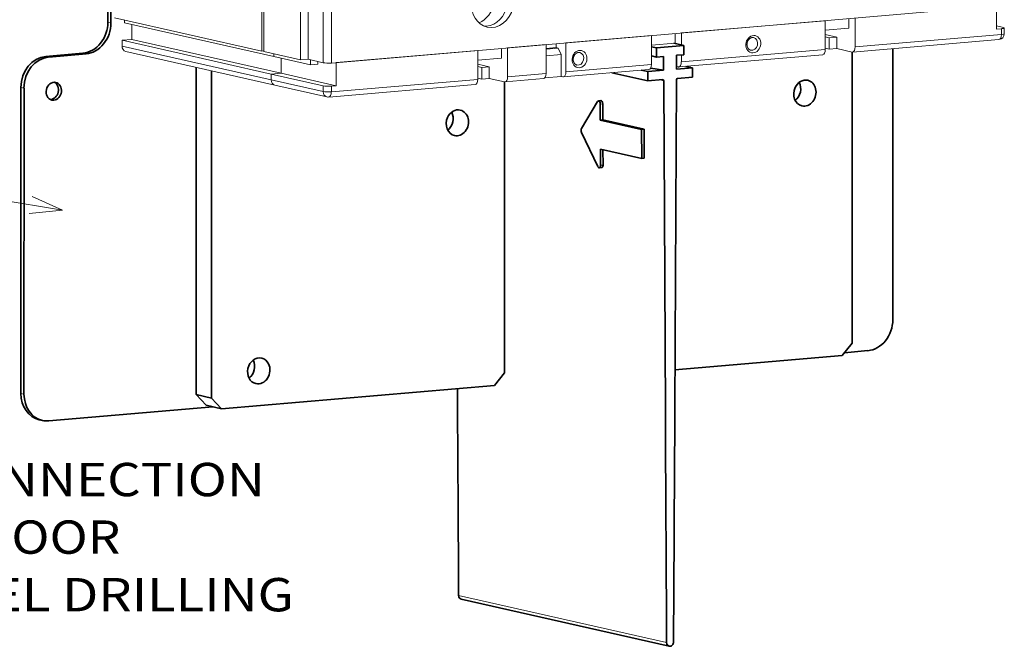
# Model space of a CAD drawing. Extents: x 0 to 420, y 0 to 297.
# Drawn here: x 247 to 306, y 70 to 108 of the extents above; entities that cross this region are included whole.
import ezdxf
from ezdxf.enums import TextEntityAlignment as Align

# ---------------------------------------------------------------- set-up
doc = ezdxf.new("R2010")
doc.units = 0
doc.layers.get('0').update_dxf_attribs({"lineweight": 13})
doc.styles.get("Standard").update_dxf_attribs({"font": 'isocp.shx'})

# ---------------------------------------------------------------- blocks, each defined once
blk = doc.blocks.new('BLOCK1557')
at = {"color": 7, "lineweight": 13}
for s, p, p2 in [(' 1 - FRONT TERMINALS FOR CABLE CONNECTION', (181, 78.314125), (252.1297, 78.314125)), (' 2 - FLANGE FOR THE COMPARTMENT DOOR', (181, 74.858795), (243.455353, 74.858795)), (' 3 - COMPARTMENT DOOR SHEET STEEL DRILLING', (181, 71.403458), (253.864563, 71.403458))]:
    blk.add_text(s, height=2, dxfattribs=at).set_placement(p, p2, align=Align.FIT)
blk = doc.blocks.new('BLOCK1690')
at = {"color": 7, "lineweight": 13}
blk.add_line((-52.999996, -31.000002), (-76.83976, -27.038191), dxfattribs=at)
blk.add_lwpolyline([(-58.687355, -31.554096), (-52.999996, -31.000002), (-58.202438, -28.636185)], dxfattribs=at)
blk.add_circle((-85, -25.682081), 8.272158, dxfattribs=at)
blk.add_text('8', height=9.999999, dxfattribs=at).set_placement((-88.699425, -31), (-81.300583, -31), align=Align.FIT)
blk = doc.blocks.new('BLOCK1694')
at = {"color": 7, "lineweight": 35}
for p, q in [((-45.22, 1.24), (-45.22, 47.78)), ((-44.7, 1.12), (-44.69, 47.66)), ((89.39, -49.77), (89.39, -3.31)), ((82.4, -53.8), (82.4, -3.89)), ((-30.05, -6.51), (-30.05, -62.62)), ((-27.42, -7.11), (-27.43, -63.22)), ((-60.12, -62.43), (-60.12, -9.94)), ((-59.6, -62.54), (-59.59, -10.06)), ((22.8, -58.91), (22.81, -9)), ((50.1, -8.8), (50.39, -65.33)), ((52, -65.19), (52.3, -8.61)), ((52.04, -58.38), (80.69, -55.93)), ((-25.72, -65.05), (21.1, -61.04)), ((-55.34, -67.13), (-27.19, -64.72)), ((51.04, -105.74), (15.37, -97.68))]:
    blk.add_line(p, q, dxfattribs=at)
at = {"color": 7, "lineweight": 13}
for p, q in [((-18.83, -3.73), (-18.83, 39.14)), ((-18.47, -3.82), (-18.46, 39.06)), ((-12.17, 37.64), (-12.17, -5.24)), ((108.04, 4.08), (-6.89, -5.77)), ((-18.83, -3.73), (-44.07, 1.97)), ((-16.76, -4.66), (-42.36, 1.12)), ((53.13, -0.62), (77.81, 1.49)), ((82.92, -3.02), (108.04, -0.87)), ((-17.19, -7.67), (-42.79, -1.88)), ((-17.19, -8.66), (-42.79, -2.87)), ((-15.49, -7.52), (-41.09, -1.74)), ((82.48, -3.9), (107.6, -1.75)), ((-42.16, -3.78), (-16.56, -9.56)), ((-6.04, -5.7), (18.22, -3.62)), ((52.69, -6.45), (77.38, -4.34)), ((53.13, -5.57), (77.81, -3.46)), ((17.78, -9.44), (-7.33, -11.6)), ((18.22, -8.57), (-6.89, -10.72)), ((50.6, -105.11), (14.92, -97.05))]:
    blk.add_line(p, q, dxfattribs=at)
at = {"color": 7, "lineweight": 13, "ltscale": 0.440311}
blk.add_line((-10.89, 12.48), (-10.89, -5.13), dxfattribs=at)
at = {"color": 7, "lineweight": 13, "ltscale": 0.441705}
blk.add_line((-8.27, -5.72), (-8.27, 11.95), dxfattribs=at)
at = {"color": 7, "lineweight": 13, "ltscale": 0.441506}
blk.add_line((-6.89, -5.77), (-6.89, 11.89), dxfattribs=at)
at = {"color": 7, "lineweight": 13, "ltscale": 0.099026}
for p, q in [((107.19, 4.01), (107.19, 0.05)), ((-6.04, -5.7), (-6.04, -9.66))]:
    blk.add_line(p, q, dxfattribs=at)
at = {"color": 7, "lineweight": 13, "ltscale": 0.041337}
for p, q in [((81.87, 0.19), (81.87, 1.84)), ((52.08, -2.37), (52.08, -0.71)), ((22.28, -4.92), (22.28, -3.27))]:
    blk.add_line(p, q, dxfattribs=at)
at = {"color": 7, "lineweight": 13, "ltscale": 0.123783}
for p, q in [((82.92, 1.93), (82.92, -3.02)), ((77.81, 1.49), (77.81, -3.46)), ((48.02, -1.06), (48.02, -6.01)), ((23.33, -3.18), (23.33, -8.13)), ((29.93, -2.61), (29.93, -7.56)), ((33.33, -2.32), (33.33, -7.27)), ((18.22, -3.62), (18.22, -8.57))]:
    blk.add_line(p, q, dxfattribs=at)
at = {"color": 7, "lineweight": 13, "ltscale": 0.013446}
for p, q in [((-45.22, 1.24), (-44.7, 1.12)), ((-55.86, -4.63), (-55.34, -4.74)), ((-49.48, -4.08), (-48.95, -4.2)), ((-60.12, -9.94), (-59.59, -10.06)), ((-60.12, -62.43), (-59.6, -62.54))]:
    blk.add_line(p, q, dxfattribs=at)
at = {"color": 7, "lineweight": 13, "ltscale": 0.011489}
for p, q in [((-42.36, 1.58), (-42.36, 1.12)), ((-16.76, -4.2), (-16.76, -4.66)), ((-16.76, -4.2), (-16.76, -4.66)), ((-9.19, -5.51), (-9.19, -5.97))]:
    blk.add_line(p, q, dxfattribs=at)
at = {"color": 7, "lineweight": 13, "ltscale": 0.064319}
for p, q in [((-41.09, 0.84), (-41.09, -1.74)), ((-15.49, -4.95), (-15.49, -7.52)), ((-15.49, -4.95), (-15.49, -7.52))]:
    blk.add_line(p, q, dxfattribs=at)
at = {"color": 7, "lineweight": 13, "ltscale": 0.101844}
for p, q in [((81.87, 0.19), (77.81, -0.16)), ((52.08, -2.37), (48.02, -2.71)), ((22.28, -4.92), (18.22, -5.27))]:
    blk.add_line(p, q, dxfattribs=at)
at = {"color": 7, "lineweight": 13, "ltscale": 0.030194}
blk.add_line((107.19, 0.58), (108.36, 0.31), dxfattribs=at)
at = {"color": 7, "lineweight": 13, "ltscale": 0.021362}
for p, q in [((108.04, 0.12), (107.19, 0.05)), ((-6.04, -9.66), (-6.89, -9.73))]:
    blk.add_line(p, q, dxfattribs=at)
at = {"color": 7, "lineweight": 13, "ltscale": 0.024757}
for p, q in [((108.04, -0.87), (108.04, 0.12)), ((108.51, -0.75), (108.51, 0.24)), ((-42.79, -1.88), (-42.79, -2.87)), ((-17.19, -7.67), (-17.19, -8.66)), ((-17.19, -7.67), (-17.19, -8.66)), ((-8.27, -10.67), (-8.27, -9.68)), ((-6.89, -10.72), (-6.89, -9.73))]:
    blk.add_line(p, q, dxfattribs=at)
at = {"color": 7, "lineweight": 13, "ltscale": 0.368491}
for p, q in [((33.33, -2.32), (48.02, -1.06)), ((33.33, -7.27), (48.02, -6.01)), ((32.89, -8.15), (47.58, -6.89))]:
    blk.add_line(p, q, dxfattribs=at)
at = {"color": 7, "lineweight": 13, "ltscale": 0.051172}
blk.add_line((53.13, -0.62), (53.13, -2.67), dxfattribs=at)
at = {"color": 7, "lineweight": 13, "ltscale": 0.050247}
for p, q in [((77.81, -0.88), (79.78, -1.32)), ((18.22, -5.98), (20.18, -6.43))]:
    blk.add_line(p, q, dxfattribs=at)
at = {"color": 7, "lineweight": 13, "ltscale": 0.017516}
for p, q in [((77.81, -1.27), (78.5, -1.43)), ((77.81, -3.25), (78.5, -3.41)), ((18.22, -6.38), (18.9, -6.54)), ((18.22, -8.36), (18.9, -8.52))]:
    blk.add_line(p, q, dxfattribs=at)
at = {"color": 7, "lineweight": 13, "ltscale": 0.032043}
for p, q in [((79.78, -1.32), (78.5, -1.43)), ((79.77, -3.3), (78.5, -3.41)), ((-12.17, -5.24), (-10.89, -5.13)), ((-9.19, -5.97), (-10.47, -6.08)), ((20.18, -6.43), (18.9, -6.54)), ((20.18, -8.41), (18.9, -8.52))]:
    blk.add_line(p, q, dxfattribs=at)
at = {"color": 7, "lineweight": 13, "ltscale": 0.049513}
for p, q in [((78.5, -3.41), (78.5, -1.43)), ((79.77, -3.3), (79.78, -1.32)), ((18.9, -8.52), (18.9, -6.54)), ((20.18, -8.41), (20.18, -6.43))]:
    blk.add_line(p, q, dxfattribs=at)
at = {"color": 7, "lineweight": 13, "ltscale": 0.042724}
for p, q in [((-41.09, -1.74), (-42.79, -1.88)), ((-15.49, -7.52), (-17.19, -7.67)), ((-15.49, -7.52), (-17.19, -7.67))]:
    blk.add_line(p, q, dxfattribs=at)
at = {"color": 7, "lineweight": 13, "ltscale": 0.165554}
for p, q in [((23.33, -3.18), (29.93, -2.61)), ((22.89, -9.01), (29.49, -8.44)), ((23.33, -8.13), (29.93, -7.56))]:
    blk.add_line(p, q, dxfattribs=at)
at = {"color": 7, "lineweight": 13, "ltscale": 0.043325}
blk.add_line((29.93, -3.28), (31.65, -3.13), dxfattribs=at)
at = {"color": 7, "lineweight": 13, "ltscale": 0.052539}
blk.add_line((29.93, -3.39), (32.02, -3.21), dxfattribs=at)
at = {"color": 7, "lineweight": 13, "ltscale": 0.016627}
blk.add_line((31.65, -3.13), (31.65, -2.46), dxfattribs=at)
at = {"color": 7, "lineweight": 13, "ltscale": 0.009412}
blk.add_line((31.65, -3.13), (32.02, -3.21), dxfattribs=at)
at = {"color": 7, "lineweight": 13, "ltscale": 0.030665}
blk.add_line((32.54, -4.32), (32.02, -3.21), dxfattribs=at)
at = {"color": 7, "lineweight": 35, "ltscale": 0.02159}
for p, q in [((48.86, -3.17), (48.02, -2.98)), ((48.86, -4.75), (48.02, -4.56))]:
    blk.add_line(p, q, dxfattribs=at)
at = {"color": 7, "lineweight": 35, "ltscale": 0.11749}
blk.add_line((48.86, -3.17), (53.54, -2.76), dxfattribs=at)
at = {"color": 7, "lineweight": 35, "ltscale": 0.039611}
for p, q in [((48.86, -4.75), (48.86, -3.17)), ((53.54, -4.35), (53.54, -2.76)), ((55.03, -8.18), (55.03, -6.6)), ((47.37, -8.84), (47.37, -7.25))]:
    blk.add_line(p, q, dxfattribs=at)
at = {"color": 7, "lineweight": 35, "ltscale": 0.043026}
blk.add_line((53.54, -2.76), (51.86, -2.38), dxfattribs=at)
at = {"color": 7, "lineweight": 13, "ltscale": 0.067228}
for p, q in [((82.4, -3.89), (79.77, -3.3)), ((-10.89, -5.13), (-8.27, -5.72)), ((22.8, -9), (20.18, -8.41))]:
    blk.add_line(p, q, dxfattribs=at)
at = {"color": 7, "lineweight": 35, "ltscale": 0.160214}
for p, q in [((-55.86, -4.63), (-49.48, -4.08)), ((-55.34, -4.74), (-48.95, -4.2))]:
    blk.add_line(p, q, dxfattribs=at)
at = {"color": 7, "lineweight": 13, "ltscale": 0.009214}
blk.add_line((-18.47, -3.7), (-18.83, -3.73), dxfattribs=at)
at = {"color": 7, "lineweight": 13, "ltscale": 0.161347}
for p, q in [((-18.47, -3.82), (-12.17, -5.24)), ((-16.76, -4.66), (-10.47, -6.08))]:
    blk.add_line(p, q, dxfattribs=at)
at = {"color": 7, "lineweight": 13, "ltscale": 0.065702}
blk.add_line((29.93, -4.55), (32.54, -4.32), dxfattribs=at)
at = {"color": 7, "lineweight": 13, "ltscale": 0.094075}
blk.add_line((32.54, -8.08), (32.54, -4.32), dxfattribs=at)
at = {"color": 7, "lineweight": 35, "ltscale": 0.030975}
for p, q in [((48.86, -4.75), (50.09, -4.64)), ((52.31, -4.45), (53.54, -4.35))]:
    blk.add_line(p, q, dxfattribs=at)
at = {"color": 7, "lineweight": 35, "ltscale": 0.059416}
for p, q in [((50.09, -7.02), (50.09, -4.64)), ((52.31, -6.83), (52.31, -4.45))]:
    blk.add_line(p, q, dxfattribs=at)
at = {"color": 7, "lineweight": 13, "ltscale": 0.029754}
blk.add_line((53.13, -4.38), (53.13, -5.57), dxfattribs=at)
at = {"color": 7, "lineweight": 13, "ltscale": 0.02144}
blk.add_line((-10.47, -5.23), (-10.47, -6.08), dxfattribs=at)
at = {"color": 7, "lineweight": 35, "ltscale": 0.05639}
blk.add_line((50.09, -7.02), (47.87, -6.68), dxfattribs=at)
at = {"color": 7, "lineweight": 13, "ltscale": 0.007514}
blk.add_line((52.6, -6.45), (52.31, -6.38), dxfattribs=at)
at = {"color": 7, "lineweight": 35, "ltscale": 0.068358}
for p, q in [((52.31, -6.83), (55.03, -6.6)), ((47.37, -7.25), (50.09, -7.02))]:
    blk.add_line(p, q, dxfattribs=at)
at = {"color": 7, "lineweight": 35, "ltscale": 0.028478}
for p, q in [((55.03, -6.6), (53.92, -6.35)), ((47.37, -7.25), (46.26, -7))]:
    blk.add_line(p, q, dxfattribs=at)
at = {"color": 7, "lineweight": 13, "ltscale": 0.228575}
for p, q in [((-17.19, -7.67), (-8.27, -9.68)), ((-17.19, -8.66), (-8.27, -10.67)), ((-16.56, -9.56), (-7.64, -11.58))]:
    blk.add_line(p, q, dxfattribs=at)
at = {"color": 7, "lineweight": 13, "ltscale": 0.242021}
blk.add_line((-15.49, -7.52), (-6.04, -9.66), dxfattribs=at)
at = {"color": 7, "lineweight": 13, "ltscale": 0.071407}
blk.add_line((29.7, -8.33), (32.54, -8.08), dxfattribs=at)
at = {"color": 7, "lineweight": 13, "ltscale": 0.006723}
blk.add_line((32.54, -8.08), (32.81, -8.14), dxfattribs=at)
at = {"color": 7, "lineweight": 35, "ltscale": 0.158763}
blk.add_line((47.37, -8.84), (41.18, -7.44), dxfattribs=at)
at = {"color": 7, "lineweight": 35, "ltscale": 0.064342}
for p, q in [((52.47, -8.4), (55.03, -8.18)), ((47.37, -8.84), (49.93, -8.62))]:
    blk.add_line(p, q, dxfattribs=at)
at = {"color": 7, "lineweight": 13, "ltscale": 0.016188}
blk.add_line((50.1, -8.8), (49.47, -8.66), dxfattribs=at)
at = {"color": 7, "lineweight": 35, "ltscale": 0.134229}
blk.add_line((38.77, -12.37), (36.02, -16.98), dxfattribs=at)
at = {"color": 7, "lineweight": 35, "ltscale": 0.010687}
for p, q in [((38.91, -12.26), (39.34, -12.22)), ((39.66, -15.54), (39.23, -15.58)), ((46.74, -17.14), (46.32, -17.18)), ((46.77, -22.09), (46.34, -22.13)), ((39.06, -23.73), (39.48, -23.69))]:
    blk.add_line(p, q, dxfattribs=at)
at = {"color": 7, "lineweight": 13, "ltscale": 0.010687}
for p, q in [((39.64, -12.78), (39.22, -12.82)), ((39.7, -23.26), (39.27, -23.29))]:
    blk.add_line(p, q, dxfattribs=at)
at = {"color": 7, "lineweight": 35, "ltscale": 0.069074}
for p, q in [((39.22, -12.82), (39.23, -15.58)), ((39.64, -12.78), (39.66, -15.54))]:
    blk.add_line(p, q, dxfattribs=at)
at = {"color": 7, "lineweight": 35, "ltscale": 0.181516}
for p, q in [((39.23, -15.58), (46.32, -17.18)), ((39.66, -15.54), (46.74, -17.14)), ((39.26, -20.53), (46.34, -22.13))]:
    blk.add_line(p, q, dxfattribs=at)
at = {"color": 7, "lineweight": 35, "ltscale": 0.162545}
blk.add_line((36.02, -17.68), (38.83, -23.54), dxfattribs=at)
at = {"color": 7, "lineweight": 35, "ltscale": 0.123765}
for p, q in [((46.32, -17.18), (46.34, -22.13)), ((46.74, -17.14), (46.77, -22.09))]:
    blk.add_line(p, q, dxfattribs=at)
at = {"color": 7, "lineweight": 35, "ltscale": 0.069112}
blk.add_line((39.26, -20.53), (39.27, -23.29), dxfattribs=at)
at = {"color": 7, "lineweight": 35, "ltscale": 0.065716}
blk.add_line((39.68, -20.63), (39.7, -23.26), dxfattribs=at)
at = {"color": 7, "lineweight": 35, "ltscale": 0.068106}
for p, q in [((82.4, -53.8), (80.69, -55.93)), ((22.8, -58.91), (21.1, -61.04))]:
    blk.add_line(p, q, dxfattribs=at)
at = {"color": 7, "lineweight": 35, "ltscale": 0.101429}
blk.add_line((81.09, -55.44), (85.13, -55.09), dxfattribs=at)
at = {"color": 7, "lineweight": 35, "ltscale": 0.388935}
blk.add_line((14.74, -61.58), (14.82, -77.14), dxfattribs=at)
at = {"color": 7, "lineweight": 35, "ltscale": 0.062572}
for p, q in [((-30.05, -62.62), (-28.35, -64.46)), ((-27.43, -63.22), (-25.72, -65.05))]:
    blk.add_line(p, q, dxfattribs=at)
at = {"color": 7, "lineweight": 35, "ltscale": 0.067228}
for p, q in [((-27.43, -63.22), (-30.05, -62.62)), ((-25.72, -65.05), (-28.35, -64.46))]:
    blk.add_line(p, q, dxfattribs=at)
at = {"color": 7, "lineweight": 35, "ltscale": 0.043944}
blk.add_line((50.39, -65.33), (50.4, -67.09), dxfattribs=at)
at = {"color": 7, "lineweight": 35, "ltscale": 0.043983}
blk.add_line((52, -65.19), (51.99, -66.95), dxfattribs=at)
at = {"color": 7, "lineweight": 35, "ltscale": 0.013446}
blk.add_line((-56.44, -67.06), (-56.97, -66.94), dxfattribs=at)
at = {"color": 7, "lineweight": 35, "ltscale": 0.452771}
blk.add_line((50.4, -67.09), (50.49, -85.2), dxfattribs=at)
at = {"color": 7, "lineweight": 35, "ltscale": 0.453172}
blk.add_line((51.9, -85.08), (51.99, -66.95), dxfattribs=at)
at = {"color": 7, "lineweight": 35, "ltscale": 0.040317}
for p, q in [((14.82, -77.14), (14.83, -78.75)), ((50.49, -85.2), (50.5, -86.81))]:
    blk.add_line(p, q, dxfattribs=at)
at = {"color": 7, "lineweight": 35, "ltscale": 0.457525}
for p, q in [((14.83, -78.75), (14.92, -97.05)), ((50.5, -86.81), (50.6, -105.11))]:
    blk.add_line(p, q, dxfattribs=at)
at = {"color": 7, "lineweight": 35, "ltscale": 0.040352}
blk.add_line((51.9, -85.08), (51.89, -86.69), dxfattribs=at)
at = {"color": 7, "lineweight": 35, "ltscale": 0.45793}
blk.add_line((51.79, -105.01), (51.89, -86.69), dxfattribs=at)
at = {"color": 7, "lineweight": 13}
for centre, start, end in [((107.51, -0.75), 274.8995, 359.9967), ((-7.42, -10.6), 257.2628, 274.899)]:
    blk.add_arc(centre, 1, start, end, dxfattribs=at)
for centre, major_axis, ratio, start_param, end_param in [((20.77, 4.53), (-0.94, -4.15), 0.843057, 3.403406, 6.283092), ((17.36, 5.3), (-0.99, -4.39), 0.843057, 0.546094, 2.595498), ((19.73, 4.76), (0.94, 4.15), 0.843057, 3.403406, 6.13251), ((20.77, 4.53), (-0.94, -4.15), 0.843057, 6.283092, 9.424684), ((19.73, 4.76), (0.94, 4.15), 0.843057, 3.292267, 3.403406), ((107.51, 0.24), (1, 0), 0.139207, 5.264639, 6.283185), ((107.51, 0.24), (1, 0), 0.139207, 6.283185, 6.835436), ((65.47, -2.54), (-0.33, -1.46), 0.843057, 3.9034062794358677, 10.186591586615451), ((65.26, -2.49), (-0.24, -1.07), 0.843057, 0.000102, 3.141694), ((107.51, -0.75), (-0.085, 0.996), 0.519497, 3.141593, 4.548744), ((107.51, -0.75), (-1, 0), 0.139207, 2.123047, 3.141593), ((-41.94, -2.8), (0.22, 0.975), 0.843057, 1.83261, 3.141499), ((82.4, -2.9), (-0.085, 0.996), 0.519497, 3.141593, 4.548744), ((35.67, -5.09), (-0.33, -1.46), 0.843057, 3.9034062794358677, 10.186591586615448), ((35.46, -5.04), (-0.24, -1.07), 0.843057, 0.000102, 3.141694), ((77.29, -3.34), (0.085, -0.996), 0.519497, 0, 1.407152), ((82.4, -2.9), (-0.085, 0.996), 0.519497, 2.977948, 3.141593), ((-7.42, -5.65), (1, 0), 0.139207, 3.693843, 5.264639), ((47.49, -5.89), (0.085, -0.996), 0.519497, 0, 1.407152), ((52.6, -5.46), (0.085, -0.996), 0.519497, 6.119541, 6.283185), ((52.6, -5.46), (0.085, -0.996), 0.519497, 0, 1.407152), ((22.8, -8.01), (0.085, -0.996), 0.519497, 0, 1.407152), ((29.4, -7.44), (-0.085, 0.996), 0.519497, 3.141593, 4.548744), ((32.81, -7.15), (-0.085, 0.996), 0.519497, 2.977948, 3.141593), ((32.81, -7.15), (-0.085, 0.996), 0.519497, 3.141593, 4.548744), ((-16.34, -8.59), (-0.22, -0.975), 0.843057, 4.974203, 6.283092), ((-16.34, -8.59), (0.22, 0.975), 0.843057, 1.83261, 3.141499), ((-7.42, -9.61), (1, 0), 0.139207, 3.693843, 5.264639), ((17.7, -8.45), (0.085, -0.996), 0.519497, 0, 1.407152), ((22.8, -8.01), (0.085, -0.996), 0.519497, 6.119541, 6.283185), ((-7.42, -10.6), (-0.22, -0.975), 0.843057, 4.974203, 6.283092), ((-7.42, -10.6), (1, 0), 0.139207, 3.693843, 5.264639), ((-7.42, -10.6), (-0.085, 0.996), 0.519497, 3.141593, 4.548744)]:
    blk.add_ellipse(centre, major_axis=major_axis, ratio=ratio, start_param=start_param, end_param=end_param, dxfattribs=at)
at = {"color": 7, "lineweight": 35}
for centre, major_axis, ratio, start_param, end_param in [((-49.48, 0.87), (1.1, 4.88), 0.843057, 3.403406, 4.974203), ((-48.95, 0.75), (1.1, 4.88), 0.843057, 3.403406, 4.974203), ((-55.86, -9.58), (1.1, 4.88), 0.843057, 0.261814, 1.83261), ((-55.34, -9.69), (1.1, 4.88), 0.843057, 0.261814, 1.83261), ((52.47, -8.6), (0.044, 0.195), 0.843057, 0.261814, 1.82661), ((-54.49, -10.61), (0.34, 1.51), 0.843057, 6.283092, 9.424684), ((-55.01, -10.49), (0.34, 1.51), 0.843057, 3.348637, 6.076353), ((-54.49, -10.61), (0.34, 1.51), 0.843057, 3.403406, 6.283092), ((49.93, -8.82), (0.044, 0.195), 0.843057, 6.283095, 6.544999), ((49.93, -8.82), (0.044, 0.195), 0.843057, 4.980203, 6.283095), ((74.31, -10.92), (0.5, 2.19), 0.843057, 1.33261, 3.141714), ((74.31, -10.92), (0.5, 2.19), 0.843057, 0.000122, 1.33261), ((71.69, -10.33), (0.5, 2.19), 0.843057, 3.929429, 5.495349), ((74.31, -10.92), (0.5, 2.19), 0.843057, 3.141714, 6.283307), ((-54.49, -10.61), (0.34, 1.51), 0.843057, 3.141499, 3.403406), ((38.96, -12.76), (0.046, -0.498), 0.518652, 3.141593, 3.759752), ((38.96, -12.76), (0.046, -0.498), 0.518652, 1.40356, 3.141593), ((39.38, -12.72), (0.046, -0.498), 0.518652, 1.40356, 3.141593), ((14.72, -16.03), (0.5, 2.19), 0.843057, 1.33261, 3.141714), ((14.72, -16.03), (0.5, 2.19), 0.843057, 0.000122, 1.33261), ((12.09, -15.44), (0.5, 2.19), 0.843057, 3.929429, 5.495349), ((14.72, -16.03), (0.5, 2.19), 0.843057, 3.141714, 6.283307), ((36.21, -17.37), (0.046, -0.498), 0.518652, 3.759752, 5.330548), ((39.01, -23.24), (0.046, -0.498), 0.518652, 5.330549, 6.283185), ((39.01, -23.24), (0.046, -0.498), 0.518652, 6.283185, 7.686741), ((39.44, -23.2), (0.046, -0.498), 0.518652, 6.283185, 7.686741), ((85.13, -50.14), (1.1, 4.88), 0.843057, 3.403406, 4.974203), ((-19.34, -58.56), (0.5, 2.19), 0.843057, 0.000102, 3.141694), ((-21.96, -57.97), (0.5, 2.19), 0.843057, 3.929042, 5.495644), ((-19.34, -58.56), (0.5, 2.19), 0.843057, 3.141694, 5.474203), ((-19.34, -58.56), (0.5, 2.19), 0.843057, 5.474203, 6.283287), ((-55.87, -62.06), (1.1, 4.88), 0.843057, 1.83261, 3.141499), ((-55.34, -62.18), (1.1, 4.88), 0.843057, 1.83261, 3.141499), ((-55.34, -62.18), (1.1, 4.88), 0.843057, 3.141499, 3.403406), ((15.52, -97), (0.155, 0.687), 0.843057, 1.83861, 3.141502), ((51.2, -105.06), (0.155, 0.687), 0.843057, 1.83861, 3.141502), ((51.2, -105.06), (0.155, 0.687), 0.843057, 3.141502, 4.968203)]:
    blk.add_ellipse(centre, major_axis=major_axis, ratio=ratio, start_param=start_param, end_param=end_param, dxfattribs=at)
at = {"color": 7, "lineweight": 13}
for points, knots in [([(64.88, -1.56), (64.87, -1.57), (64.85, -1.59), (64.81, -1.62), (64.78, -1.65), (64.75, -1.67), (64.73, -1.7), (64.7, -1.73), (64.68, -1.76), (64.65, -1.78), (64.63, -1.81), (64.61, -1.84), (64.59, -1.88), (64.57, -1.91), (64.55, -1.94), (64.53, -1.98), (64.52, -2.01), (64.5, -2.05), (64.48, -2.08), (64.47, -2.12), (64.46, -2.16), (64.44, -2.19), (64.43, -2.23), (64.42, -2.27), (64.41, -2.31), (64.41, -2.35), (64.4, -2.39), (64.39, -2.43), (64.39, -2.47), (64.39, -2.51), (64.38, -2.54), (64.38, -2.58), (64.38, -2.62), (64.38, -2.66), (64.39, -2.7), (64.39, -2.74), (64.4, -2.78), (64.4, -2.81), (64.41, -2.85), (64.42, -2.89), (64.42, -2.92), (64.43, -2.96), (64.45, -2.99), (64.46, -3.02), (64.47, -3.06), (64.49, -3.09), (64.51, -3.14), (64.53, -3.17), (64.55, -3.21), (64.57, -3.24), (64.58, -3.26), (64.61, -3.3), (64.64, -3.33), (64.67, -3.36), (64.69, -3.38), (64.71, -3.4), (64.73, -3.42), (64.75, -3.44), (64.78, -3.46), (64.81, -3.48), (64.84, -3.5), (64.87, -3.51), (64.9, -3.52), (64.92, -3.53), (64.95, -3.54), (64.98, -3.55), (65, -3.56), (65.02, -3.56)], [0, 0, 0, 0, 0.035778, 0.086348, 0.137846, 0.173323, 0.209196, 0.24546, 0.282099, 0.319052, 0.356346, 0.393963, 0.431888, 0.470054, 0.508485, 0.547155, 0.586044, 0.6251, 0.664326, 0.703697, 0.743188, 0.782762, 0.822406, 0.862093, 0.901797, 0.941495, 0.981159, 1.020764, 1.060283, 1.099706, 1.138993, 1.17812, 1.217061, 1.255824, 1.294353, 1.33263, 1.370628, 1.408373, 1.445799, 1.482891, 1.519631, 1.556047, 1.592078, 1.627711, 1.66294, 1.703373, 1.743223, 1.799719, 1.832878, 1.865576, 1.897823, 1.929623, 1.987141, 2.043204, 2.052692, 2.082493, 2.111904, 2.140949, 2.169653, 2.212643, 2.254992, 2.281708, 2.309182, 2.336475, 2.363623, 2.390702, 2.436422, 2.436422, 2.436422, 2.436422]), ([(64.88, -1.56), (64.89, -1.56), (64.91, -1.54), (64.94, -1.52), (64.96, -1.51), (64.99, -1.49), (65.02, -1.48), (65.05, -1.47), (65.08, -1.45), (65.1, -1.45), (65.13, -1.43), (65.17, -1.42), (65.22, -1.41), (65.27, -1.4), (65.31, -1.4), (65.34, -1.4), (65.36, -1.4), (65.39, -1.4), (65.41, -1.4), (65.44, -1.4), (65.47, -1.41), (65.49, -1.41), (65.5, -1.42)], [0, 0, 0, 0, 0.0334022, 0.066371, 0.0988878, 0.1309537, 0.1626374, 0.1938781, 0.2246842, 0.2550702, 0.2641821, 0.3191765, 0.3728864, 0.424902, 0.4759545, 0.4855923, 0.5131802, 0.5405713, 0.5677904, 0.5949247, 0.6260819, 0.6571992, 0.6571992, 0.6571992, 0.6571992]), ([(35.08, -4.12), (35.08, -4.12), (35.05, -4.14), (35.02, -4.17), (34.98, -4.2), (34.95, -4.23), (34.93, -4.25), (34.9, -4.28), (34.88, -4.31), (34.86, -4.34), (34.84, -4.37), (34.81, -4.4), (34.79, -4.43), (34.77, -4.46), (34.75, -4.5), (34.74, -4.53), (34.72, -4.57), (34.7, -4.6), (34.69, -4.64), (34.67, -4.67), (34.66, -4.71), (34.65, -4.75), (34.64, -4.79), (34.63, -4.83), (34.62, -4.86), (34.61, -4.9), (34.6, -4.94), (34.6, -4.98), (34.59, -5.02), (34.59, -5.06), (34.59, -5.1), (34.59, -5.14), (34.59, -5.18), (34.59, -5.22), (34.59, -5.25), (34.59, -5.29), (34.6, -5.33), (34.6, -5.37), (34.61, -5.4), (34.62, -5.44), (34.63, -5.48), (34.64, -5.51), (34.65, -5.55), (34.66, -5.58), (34.67, -5.61), (34.69, -5.65), (34.71, -5.69), (34.73, -5.73), (34.75, -5.76), (34.77, -5.79), (34.79, -5.82), (34.81, -5.85), (34.84, -5.89), (34.87, -5.92), (34.89, -5.94), (34.91, -5.95), (34.93, -5.97), (34.95, -5.99), (34.98, -6.01), (35.01, -6.03), (35.05, -6.05), (35.08, -6.06), (35.1, -6.08), (35.13, -6.09), (35.15, -6.1), (35.18, -6.11), (35.21, -6.11), (35.22, -6.12)], [0, 0, 0, 0, 0.035778, 0.086348, 0.137846, 0.173323, 0.209196, 0.24546, 0.282099, 0.319052, 0.356346, 0.393963, 0.431888, 0.470054, 0.508485, 0.547155, 0.586044, 0.6251, 0.664326, 0.703697, 0.743188, 0.782762, 0.822406, 0.862093, 0.901797, 0.941495, 0.981159, 1.020764, 1.060283, 1.099706, 1.138993, 1.17812, 1.217061, 1.255824, 1.294353, 1.33263, 1.370628, 1.408373, 1.445799, 1.482891, 1.519631, 1.556047, 1.592078, 1.627711, 1.66294, 1.703373, 1.743223, 1.799719, 1.832878, 1.865576, 1.897823, 1.929623, 1.987141, 2.043204, 2.052692, 2.082493, 2.111904, 2.140949, 2.169653, 2.212643, 2.254992, 2.281708, 2.309182, 2.336475, 2.363623, 2.390702, 2.436422, 2.436422, 2.436422, 2.436422]), ([(35.08, -4.12), (35.09, -4.11), (35.11, -4.1), (35.14, -4.08), (35.17, -4.06), (35.2, -4.05), (35.22, -4.03), (35.25, -4.02), (35.28, -4.01), (35.3, -4), (35.33, -3.99), (35.37, -3.98), (35.42, -3.97), (35.47, -3.96), (35.51, -3.95), (35.54, -3.95), (35.56, -3.95), (35.59, -3.95), (35.62, -3.96), (35.65, -3.96), (35.67, -3.96), (35.7, -3.97), (35.71, -3.97)], [0, 0, 0, 0, 0.0334022, 0.066371, 0.0988878, 0.1309537, 0.1626374, 0.1938781, 0.2246842, 0.2550702, 0.2641821, 0.3191765, 0.3728864, 0.424902, 0.4759545, 0.4855923, 0.5131802, 0.5405713, 0.5677904, 0.5949247, 0.6260819, 0.6571992, 0.6571992, 0.6571992, 0.6571992])]:
    blk.add_open_spline(points, degree=3, knots=knots, dxfattribs=at)

msp = doc.modelspace()

# ---------------------------------------------------------------- block references
at = {"lineweight": 0, "xscale": 0.35, "yscale": 0.35, "zscale": 0.35}
for name in ['BLOCK1694', 'BLOCK1690']:
    msp.add_blockref(name, (268.0661, 107.4279), dxfattribs=at)
at = {"lineweight": 0}
msp.add_blockref('BLOCK1557', (9.5388, 1.0976), dxfattribs=at)

doc.saveas('drawing.dxf')
